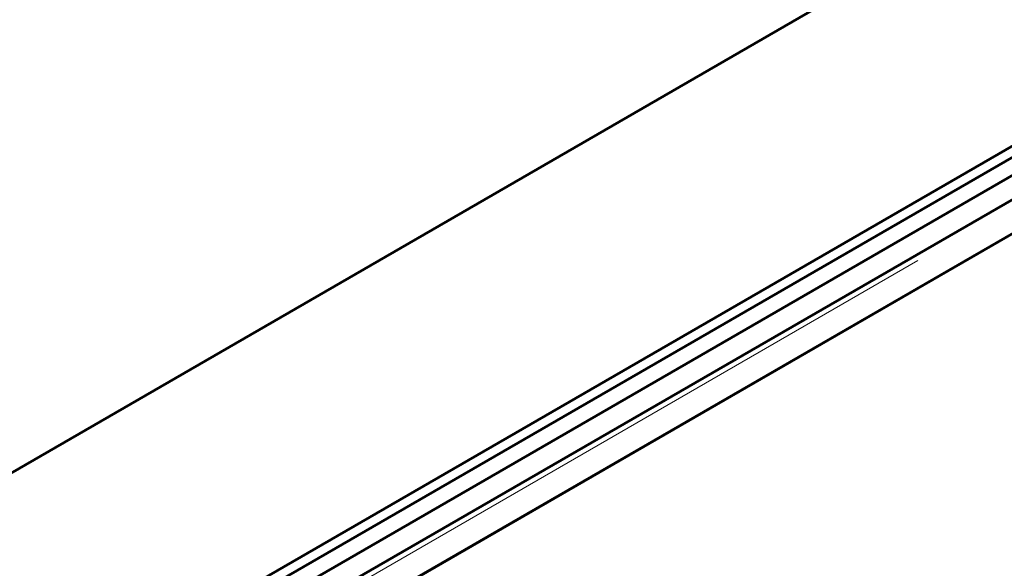
# Model space of a CAD drawing. Units: millimetres. Extents: x 0 to 594, y 0 to 420.
# Drawn here: x 462 to 468, y 368 to 372 of the extents above; entities that cross this region are included whole.
import ezdxf

# ---------------------------------------------------------------- set-up
doc = ezdxf.new("R2010")
doc.units = ezdxf.units.MM
doc.linetypes.add('PHANTOM', pattern=[12.7, 6.35, -1.27, 1.27, -1.27, 1.27, -1.27])
doc.layers.add('SLD-0', color=7, linetype='Continuous')
doc.dimstyles.new('SLDDIMSTYLE6', dxfattribs={"dimtxt": 0.18, "dimasz": 1.05, "dimexe": 0, "dimexo": 0.0625, "dimgap": 0, "dimtad": 0, "dimtih": 1, "dimtoh": 1, "dimdec": 0, "dimrnd": 1e-09, "dimzin": 0, "dimdsep": 46, "dimtxsty": 'Standard', "dimblk1": 'DOT', "dimblk2": 'DOT', "dimsah": 1, "dimcen": 0.09, "dimadec": 0, "dimazin": 0, "dimtfac": 1.05, "dimtdec": 0, "dimtofl": 0, "dimtmove": 0, "dimatfit": 3, "dimldrblk": 'DOT', "dimfxl": 1, "dimfrac": 2, "dimtolj": 1, "dimtzin": 0, "dimarcsym": 0})

# ---------------------------------------------------------------- blocks, each defined once
blk = doc.blocks.new('_Dot')
at = {"color": 0, "linetype": 'ByBlock', "lineweight": -2}
blk.add_line((-0.5, 0), (-1, 0), dxfattribs=at)
at = {"color": 0, "linetype": 'ByBlock', "const_width": 0.5}
blk.add_lwpolyline([(-0.25, 0, 1), (0.25, 0, 1)], format="xyb", close=True, dxfattribs=at)

msp = doc.modelspace()

# ---------------------------------------------------------------- linework, layer by layer
at = {"color": 7, "linetype": 'Continuous', "lineweight": 50}
for p, q in [((495.04867, 387.96229), (458.63267, 366.93978)), ((495.04867, 386.26865), (461.56646, 366.93978)), ((494.94261, 386.13201), (461.81465, 367.00765)), ((495.04867, 386.07078), (461.92072, 366.94642)), ((494.86277, 385.8009), (462.24714, 366.9723)), ((494.89841, 385.59152), (464.42939, 368.00212)), ((462.68706, 366.9963), (494.87297, 385.57683))]:
    msp.add_line(p, q, dxfattribs=at)
at = {"color": 8, "linetype": 'PHANTOM', "lineweight": 18}
msp.add_line((462.36193, 366.9963), (494.87297, 385.76452), dxfattribs=at)

# ---------------------------------------------------------------- leaders
at = {"layer": 'SLD-0'}
msp.add_leader([(465.95105, 356.61203), (427.12161, 379.83463)], dimstyle='SLDDIMSTYLE6', dxfattribs=at)

doc.saveas('drawing.dxf')
